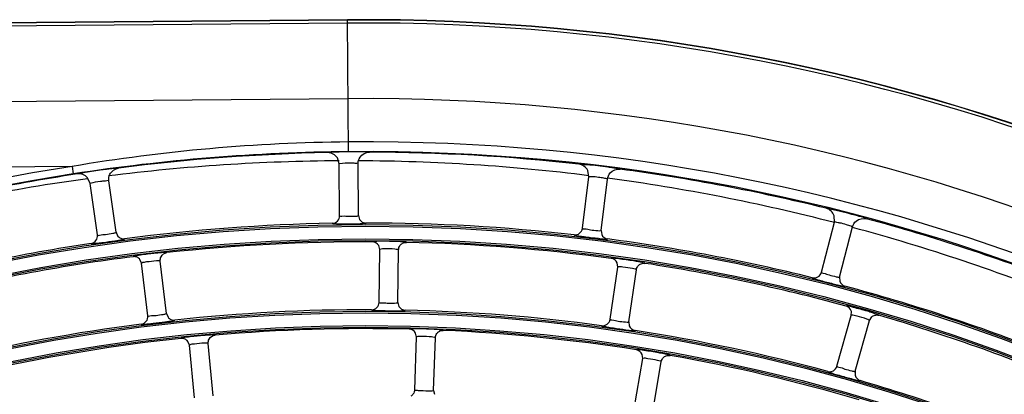
# Model space of a CAD drawing. Units: millimetres. Extents: x 0 to 420, y 0 to 297.
# Drawn here: x 258 to 269, y 269 to 273 of the extents above; entities that cross this region are included whole.
import ezdxf

# ---------------------------------------------------------------- set-up
doc = ezdxf.new("R2010")
doc.units = ezdxf.units.MM
doc.header["$LTSCALE"] = 23.1
doc.layers.get('0').update_dxf_attribs({"linetype": 'CONTINUOUS'})
doc.layers.add('DTM_AXIS', color=7, linetype='CONTINUOUS')

msp = doc.modelspace()

# ---------------------------------------------------------------- linework, layer by layer
at = {"color": 7, "linetype": 'Continuous'}
for p, q in [((261.81963, 272.63507), (241.25411, 272.45427)), ((261.81967, 272.63157), (241.25756, 272.4508)), ((261.81995, 272.59956), (241.25792, 272.41879)), ((261.83193, 271.23599), (261.81963, 272.63507)), ((261.82699, 271.79813), (241.93838, 271.62328)), ((261.73306, 271.10739), (261.71414, 271.17109)), ((261.7379, 270.55732), (261.73306, 271.10745)), ((261.93789, 270.55907), (261.93305, 271.10915)), ((258.90196, 271.07957), (241.94447, 270.93049)), ((258.90196, 271.07957), (258.91412, 271.00051)), ((264.37691, 270.97054), (264.36646, 271.03616)), ((259.09397, 270.89799), (259.0669, 270.95867)), ((259.17057, 270.35325), (259.09396, 270.89804)), ((259.36862, 270.38109), (259.29202, 270.92583)), ((264.3099, 270.42454), (264.37691, 270.97059)), ((264.50841, 270.40017), (264.57542, 270.94618)), ((261.93789, 270.55907), (261.94961, 270.51805)), ((266.84257, 269.95718), (266.98028, 270.48982)), ((266.98027, 270.48976), (266.97848, 270.55618)), ((259.36862, 270.38109), (259.38532, 270.34229)), ((264.50841, 270.40017), (264.5145, 270.35837)), ((267.0362, 269.90711), (267.1739, 270.4397)), ((262.16274, 270.19848), (262.15146, 270.24055)), ((262.15545, 269.63863), (262.16274, 270.19853)), ((262.35543, 269.63601), (262.36272, 270.19587)), ((259.63861, 270.05293), (259.62194, 270.09317)), ((259.70446, 269.49692), (259.63861, 270.05298)), ((259.90307, 269.52043), (259.83722, 270.07645)), ((264.68427, 270.01331), (264.67858, 270.0565)), ((264.60397, 269.45921), (264.68428, 270.01336)), ((264.8019, 269.43051), (264.88221, 269.98463)), ((267.0362, 269.90711), (267.03679, 269.86487)), ((262.35543, 269.63601), (262.36604, 269.59513)), ((259.90307, 269.52043), (259.91892, 269.48129)), ((267.16006, 269.50061), (267.16034, 269.54314)), ((264.8019, 269.43051), (264.80708, 269.3886)), ((267.00812, 268.96172), (267.16008, 269.50066)), ((267.20061, 268.90744), (267.35256, 269.44633)), ((267.35257, 269.44638), (267.37692, 269.4849)), ((262.5523, 269.27108), (262.54194, 269.3134)), ((260.14588, 269.18432), (260.13009, 269.22492)), ((262.53279, 268.71152), (262.5523, 269.27114)), ((262.73267, 268.70455), (262.75218, 269.26412)), ((260.19958, 268.627), (260.14588, 269.18437)), ((260.39866, 268.64617), (260.34496, 269.2035)), ((264.85707, 268.49078), (264.94946, 269.04306)), ((264.94945, 269.04301), (264.9447, 269.08631)), ((265.05433, 268.45777), (265.14671, 269.01001)), ((267.20061, 268.90744), (267.20029, 268.86517)), ((262.73267, 268.70455), (262.74238, 268.66345))]:
    msp.add_line(p, q, dxfattribs=at)
for centre, radius, start, end in [((262.01098, 250.87032), 21.76559, 0.5037, 90.5037), ((262.01098, 250.87032), 21.76209, 0.5037, 90.5037), ((262.01098, 250.87032), 21.73008, 0.5037, 90.5037), ((262.01098, 250.87032), 20.92862, 0.5037, 90.5037), ((261.99377, 252.86401), 18.47609, 90.504694, 99.633277), ((262.01098, 250.87032), 20.46985, 0.5037, 90.5037), ((262.00928, 250.84379), 20.39298, 90.498278, 98.729854), ((262.01098, 250.87032), 20.36, 91.126459, 97.380941), ((262.01098, 250.87032), 20.36646, 0.5037, 90.5037), ((262.01098, 250.87032), 20.36, 83.626459, 89.880941), ((263.69673, 264.60532), 6.52648, 82.208218, 84.144671), ((262.01098, 250.87032), 20.44699, 98.745903, 172.261498), ((262.01098, 250.87032), 20.36701, 98.745903, 172.261498), ((262.01098, 250.87032), 20.36, 98.626459, 104.880941), ((262.01098, 250.87032), 20.36, 76.126459, 82.380941), ((265.46562, 264.23121), 6.56424, 74.439492, 76.638013), ((262.01098, 250.87032), 19.60941, 91.027464, 97.479936), ((261.65791, 270.55656), 0.07999, 271.030029, 0.546082), ((262.01098, 250.87032), 19.60941, 83.527464, 89.979936), ((262.01098, 250.87032), 20.36, 68.626459, 74.880941), ((264.2305, 270.43422), 0.07999, 263.529967, 353.046113), ((262.01098, 250.87032), 19.60941, 98.527464, 104.979936), ((259.09136, 270.34205), 0.07999, 278.529967, 8.046113), ((262.01098, 250.87032), 19.40941, 89.787233, 96.220168), ((262.01098, 250.87032), 19.40941, 82.287233, 88.720168), ((262.01098, 250.87032), 19.60941, 76.027464, 82.479936), ((262.01098, 250.87032), 19.40941, 97.287233, 103.720168), ((262.01098, 250.87032), 19.40941, 74.787233, 81.220168), ((266.76511, 269.97714), 0.07999, 256.029967, 345.546113), ((262.01098, 250.87032), 19.60941, 68.527464, 74.979936), ((262.07546, 269.63961), 0.07999, 269.805647, 359.296092), ((262.01098, 250.87032), 18.68941, 89.803138, 96.204262), ((262.01098, 250.87032), 18.68941, 82.303138, 88.704262), ((259.62503, 269.48745), 0.07999, 277.305647, 6.796092), ((264.5248, 269.47062), 0.07999, 262.305647, 351.796092), ((262.01098, 250.87032), 19.40941, 67.287233, 73.720168), ((262.01098, 250.87032), 18.68941, 97.303138, 103.704262), ((262.01098, 250.87032), 18.48941, 88.563849, 94.94355), ((262.01098, 250.87032), 18.48941, 81.063849, 87.44355), ((262.01098, 250.87032), 18.68941, 74.803138, 81.204262), ((262.01098, 250.87032), 18.48941, 96.063849, 102.44355), ((262.01098, 250.87032), 18.48941, 73.563849, 79.94355), ((266.93112, 268.98337), 0.07999, 254.805676, 344.296078), ((262.01098, 250.87032), 18.68941, 67.303138, 73.704262)]:
    msp.add_arc(centre, radius, start, end, dxfattribs=at)
for points, knots in [([(261.67371, 271.23069), (261.65801, 271.2301), (261.64195, 271.22362), (261.61257, 271.2314), (261.61071, 271.22639)], [0, 0, 0, 0, 0.74619814, 1, 1, 1, 1]), ([(261.88598, 271.23431), (261.8665, 271.23429), (261.79574, 271.23388), (261.72497, 271.23261), (261.67371, 271.23069)], [0, 0, 0, 0, 0.27520312, 1, 1, 1, 1]), ([(262.05329, 271.23028), (262.05195, 271.2337), (262.03221, 271.22875), (262.00525, 271.23551), (261.95019, 271.23314), (261.90968, 271.23433), (261.88598, 271.23431)], [0, 0, 0, 0, 0.06577233, 0.25751384, 0.57531472, 1, 1, 1, 1]), ([(261.73786, 271.10879), (261.73665, 271.10861), (261.73543, 271.10825), (261.73306, 271.1079), (261.73306, 271.10745)], [0, 0, 0, 0, 0.73209753, 1, 1, 1, 1]), ([(261.93305, 271.10921), (261.933, 271.1154), (261.90905, 271.10915), (261.88812, 271.11458), (261.82573, 271.11328), (261.77637, 271.11465), (261.73786, 271.10879)], [0, 0, 0, 0, 0.09502959, 0.2199772, 0.40231236, 1, 1, 1, 1]), ([(264.36254, 271.09775), (264.33983, 271.10005), (264.31552, 271.09359), (264.27475, 271.11132), (264.27114, 271.10448)], [0, 0, 0, 0, 0.7470351, 1, 1, 1, 1]), ([(259.01903, 271.01248), (259.00354, 271.00985), (258.98846, 271.00133), (258.95833, 271.00521), (258.95714, 270.99999)], [0, 0, 0, 0, 0.74619799, 1, 1, 1, 1]), ([(259.2655, 271.04851), (259.24383, 271.04576), (259.16152, 271.03484), (259.07936, 271.02273), (259.01903, 271.01248)], [0, 0, 0, 0, 0.26306815, 1, 1, 1, 1]), ([(259.39542, 271.06162), (259.39404, 271.06411), (259.37946, 271.05867), (259.35812, 271.06106), (259.31573, 271.05395), (259.28412, 271.05088), (259.2655, 271.04851)], [0, 0, 0, 0, 0.06539906, 0.25435651, 0.56894206, 1, 1, 1, 1]), ([(264.71044, 271.05057), (264.70975, 271.05334), (264.69425, 271.05185), (264.67426, 271.05969), (264.63148, 271.06379), (264.60015, 271.069), (264.58155, 271.07154)], [0, 0, 0, 0, 0.06539906, 0.25435639, 0.56894178, 1, 1, 1, 1]), ([(259.09504, 270.89882), (259.09475, 270.8987), (259.09438, 270.89854), (259.09394, 270.89818), (259.09396, 270.89804)], [0, 0, 0, 0, 0.68874029, 1, 1, 1, 1]), ([(259.29202, 270.92589), (259.29103, 270.93286), (259.26487, 270.92195), (259.24048, 270.92509), (259.17866, 270.91425), (259.12865, 270.9133), (259.09504, 270.89882)], [0, 0, 0, 0, 0.1060357, 0.24662929, 0.44889938, 1, 1, 1, 1]), ([(264.54977, 270.95265), (264.53212, 270.95601), (264.49351, 270.96171), (264.43536, 270.97173), (264.40476, 270.9659), (264.37743, 270.97483), (264.37691, 270.97059)], [0, 0, 0, 0, 0.30952534, 0.69200718, 0.92634802, 1, 1, 1, 1]), ([(264.57542, 270.94623), (264.57569, 270.9484), (264.56165, 270.9482), (264.55629, 270.9514), (264.54977, 270.95265)], [0, 0, 0, 0, 0.24751133, 1, 1, 1, 1]), ([(266.98263, 270.61776), (266.96041, 270.62301), (266.93547, 270.61978), (266.89736, 270.64267), (266.89289, 270.63637)], [0, 0, 0, 0, 0.7470351, 1, 1, 1, 1]), ([(261.65935, 270.47658), (261.66051, 270.47271), (261.68235, 270.47623), (261.71129, 270.46992), (261.77049, 270.47192), (261.8137, 270.47117), (261.83866, 270.47139)], [0, 0, 0, 0, 0.06743694, 0.2608723, 0.58307598, 1, 1, 1, 1]), ([(261.7379, 270.55732), (261.73797, 270.54931), (261.7911, 270.55976), (261.81249, 270.55111), (261.83795, 270.55134)], [0, 0, 0, 0, 0.23928973, 1, 1, 1, 1]), ([(261.83795, 270.55134), (261.85117, 270.55145), (261.88369, 270.55356), (261.91815, 270.55058), (261.93645, 270.55791)], [0, 0, 0, 0, 0.40136176, 1, 1, 1, 1]), ([(261.83866, 270.47139), (261.85859, 270.47156), (261.91541, 270.47282), (261.97257, 270.47252), (262.0092, 270.47744)], [0, 0, 0, 0, 0.35039466, 1, 1, 1, 1]), ([(261.93645, 270.55791), (261.93683, 270.55806), (261.93741, 270.55829), (261.93789, 270.55885), (261.93789, 270.55908)], [0, 0, 0, 0, 0.64291393, 1, 1, 1, 1]), ([(262.0092, 270.47744), (262.01133, 270.47773), (262.01379, 270.47834), (262.01761, 270.4789), (262.01785, 270.47973)], [0, 0, 0, 0, 0.71318763, 1, 1, 1, 1]), ([(267.15719, 270.4468), (267.14134, 270.45227), (267.10338, 270.46339), (267.04485, 270.48229), (267.01078, 270.4801), (266.98149, 270.49447), (266.98028, 270.48982)], [0, 0, 0, 0, 0.27585517, 0.66740588, 0.92092794, 1, 1, 1, 1]), ([(267.32139, 270.52558), (267.32115, 270.52774), (267.30951, 270.52844), (267.28368, 270.54187), (267.25034, 270.54821), (267.22652, 270.55486)], [0, 0, 0, 0, 0.06562911, 0.2531643, 1, 1, 1, 1]), ([(259.17057, 270.35325), (259.17153, 270.34636), (259.21596, 270.36046), (259.25773, 270.35451), (259.32016, 270.36986), (259.35739, 270.37442), (259.36718, 270.37966)], [0, 0, 0, 0, 0.10477808, 0.44088916, 0.8326384, 1, 1, 1, 1]), ([(259.36718, 270.37966), (259.36758, 270.37988), (259.36818, 270.38019), (259.36865, 270.38085), (259.36862, 270.3811)], [0, 0, 0, 0, 0.64972847, 1, 1, 1, 1]), ([(264.3099, 270.42454), (264.30906, 270.41764), (264.35562, 270.41976), (264.39442, 270.40319), (264.4587, 270.40186), (264.49584, 270.39663), (264.50665, 270.39916)], [0, 0, 0, 0, 0.10477808, 0.44088916, 0.8326384, 1, 1, 1, 1]), ([(264.50665, 270.39916), (264.5071, 270.39927), (264.50775, 270.39942), (264.50838, 270.39993), (264.50841, 270.40018)], [0, 0, 0, 0, 0.64972847, 1, 1, 1, 1]), ([(267.17392, 270.43975), (267.1743, 270.44123), (267.16493, 270.44274), (267.16148, 270.44532), (267.15719, 270.4468)], [0, 0, 0, 0, 0.25112225, 1, 1, 1, 1]), ([(259.10323, 270.26295), (259.10438, 270.26036), (259.11898, 270.26397), (259.13955, 270.26239), (259.18104, 270.2685), (259.25296, 270.27656), (259.34087, 270.28975), (259.40981, 270.30059), (259.43726, 270.30646)], [0, 0, 0, 0, 0.02521432, 0.09609576, 0.21491165, 0.37853272, 0.75036058, 1, 1, 1, 1]), ([(259.43726, 270.30646), (259.44251, 270.30759), (259.44793, 270.30998), (259.45797, 270.31092), (259.45825, 270.31287)], [0, 0, 0, 0, 0.73165399, 1, 1, 1, 1]), ([(262.09324, 270.28205), (262.09072, 270.28175), (262.08791, 270.28104), (262.08329, 270.28056), (262.08306, 270.2796)], [0, 0, 0, 0, 0.71925226, 1, 1, 1, 1]), ([(262.32122, 270.28447), (262.29667, 270.28521), (262.22073, 270.28603), (262.14433, 270.28808), (262.09324, 270.28205)], [0, 0, 0, 0, 0.32317609, 1, 1, 1, 1]), ([(262.4445, 270.27489), (262.44392, 270.27758), (262.42913, 270.27657), (262.40991, 270.28147), (262.36902, 270.28227), (262.33902, 270.28394), (262.32122, 270.28447)], [0, 0, 0, 0, 0.06651684, 0.25421288, 0.56875828, 1, 1, 1, 1]), ([(264.22149, 270.35474), (264.22206, 270.35118), (264.24168, 270.35146), (264.26662, 270.34254), (264.31974, 270.33709), (264.40198, 270.32468), (264.48952, 270.31758), (264.55434, 270.30785), (264.57459, 270.3102)], [0, 0, 0, 0, 0.03037817, 0.11717542, 0.26232859, 0.45518143, 0.82841623, 1, 1, 1, 1]), ([(264.57459, 270.3102), (264.57524, 270.31027), (264.57613, 270.3104), (264.5772, 270.31078), (264.57733, 270.31107)], [0, 0, 0, 0, 0.6717886, 1, 1, 1, 1]), ([(259.78452, 270.15888), (259.763, 270.1567), (259.69151, 270.14851), (259.61995, 270.13958), (259.57063, 270.12939)], [0, 0, 0, 0, 0.30038763, 1, 1, 1, 1]), ([(259.90798, 270.16547), (259.90706, 270.16805), (259.89253, 270.16512), (259.87283, 270.16747), (259.83219, 270.16293), (259.80223, 270.16067), (259.78452, 270.15888)], [0, 0, 0, 0, 0.06651679, 0.25421271, 0.56875832, 1, 1, 1, 1]), ([(262.16449, 270.19981), (262.16403, 270.19964), (262.16336, 270.1994), (262.16275, 270.19879), (262.16274, 270.19853)], [0, 0, 0, 0, 0.65258778, 1, 1, 1, 1]), ([(262.32179, 270.20285), (262.28706, 270.20582), (262.23521, 270.20405), (262.18108, 270.20588), (262.16449, 270.19981)], [0, 0, 0, 0, 0.66356579, 1, 1, 1, 1]), ([(262.36272, 270.19592), (262.36277, 270.19936), (262.34141, 270.19849), (262.33221, 270.20196), (262.32179, 270.20285)], [0, 0, 0, 0, 0.24752924, 1, 1, 1, 1]), ([(259.57063, 270.12939), (259.56521, 270.12827), (259.55974, 270.12584), (259.54923, 270.12496), (259.54902, 270.12296)], [0, 0, 0, 0, 0.73350292, 1, 1, 1, 1]), ([(259.64017, 270.05448), (259.63974, 270.05425), (259.63911, 270.05393), (259.63858, 270.05324), (259.63861, 270.05298)], [0, 0, 0, 0, 0.65259292, 1, 1, 1, 1]), ([(259.79573, 270.07803), (259.76091, 270.07644), (259.70973, 270.06792), (259.65583, 270.06267), (259.64017, 270.05448)], [0, 0, 0, 0, 0.66356749, 1, 1, 1, 1]), ([(259.83722, 270.0765), (259.83681, 270.07992), (259.81575, 270.07627), (259.80617, 270.0785), (259.79573, 270.07803)], [0, 0, 0, 0, 0.2475282, 1, 1, 1, 1]), ([(264.61873, 270.10503), (264.61804, 270.10496), (264.61712, 270.10483), (264.61598, 270.10445), (264.61586, 270.10414)], [0, 0, 0, 0, 0.67676477, 1, 1, 1, 1]), ([(264.85262, 270.07789), (264.80056, 270.08633), (264.72298, 270.09434), (264.64436, 270.10774), (264.61873, 270.10503)], [0, 0, 0, 0, 0.67171887, 1, 1, 1, 1]), ([(264.97359, 270.0523), (264.97337, 270.05503), (264.95858, 270.05596), (264.94016, 270.06333), (264.89972, 270.06946), (264.8702, 270.07504), (264.85262, 270.07789)], [0, 0, 0, 0, 0.06651684, 0.25421288, 0.56875828, 1, 1, 1, 1]), ([(264.68618, 270.0144), (264.6857, 270.0143), (264.68501, 270.01415), (264.68432, 270.01362), (264.68428, 270.01336)], [0, 0, 0, 0, 0.65258778, 1, 1, 1, 1]), ([(264.84253, 269.99689), (264.80849, 270.00437), (264.75685, 270.00938), (264.70342, 270.01826), (264.68618, 270.0144)], [0, 0, 0, 0, 0.66356581, 1, 1, 1, 1]), ([(264.88221, 269.98468), (264.8827, 269.98808), (264.86142, 269.99001), (264.85274, 269.99464), (264.84253, 269.99689)], [0, 0, 0, 0, 0.24752924, 1, 1, 1, 1]), ([(266.84257, 269.95718), (266.84083, 269.95045), (266.88728, 269.94647), (266.92358, 269.92499), (266.98714, 269.91528), (267.02328, 269.90524), (267.03433, 269.90634)], [0, 0, 0, 0, 0.10477808, 0.44088916, 0.8326384, 1, 1, 1, 1]), ([(266.7458, 269.89952), (266.7459, 269.89591), (266.76539, 269.89363), (266.78896, 269.88153), (266.84091, 269.86919), (266.92083, 269.84615), (267.00669, 269.82769), (267.06969, 269.80959), (267.09007, 269.80927)], [0, 0, 0, 0, 0.03037817, 0.11717542, 0.26232859, 0.45518143, 0.82841623, 1, 1, 1, 1]), ([(267.03433, 269.90634), (267.03478, 269.90639), (267.03545, 269.90645), (267.03614, 269.90688), (267.0362, 269.90712)], [0, 0, 0, 0, 0.64972847, 1, 1, 1, 1]), ([(267.09007, 269.80927), (267.09073, 269.80926), (267.09163, 269.80927), (267.09274, 269.8095), (267.0929, 269.80978)], [0, 0, 0, 0, 0.6717886, 1, 1, 1, 1]), ([(262.15545, 269.63863), (262.15536, 269.63168), (262.20142, 269.63888), (262.24179, 269.62666), (262.30583, 269.63232), (262.34332, 269.63114), (262.35379, 269.63483)], [0, 0, 0, 0, 0.10476926, 0.44088668, 0.83264538, 1, 1, 1, 1]), ([(262.35379, 269.63483), (262.35422, 269.63498), (262.35486, 269.6352), (262.35543, 269.63578), (262.35543, 269.63602)], [0, 0, 0, 0, 0.6497349, 1, 1, 1, 1]), ([(259.9016, 269.51904), (259.90201, 269.51925), (259.90261, 269.51955), (259.9031, 269.5202), (259.90307, 269.52044)], [0, 0, 0, 0, 0.64973487, 1, 1, 1, 1]), ([(262.07519, 269.55962), (262.07604, 269.55653), (262.0932, 269.55838), (262.11605, 269.55301), (262.16368, 269.55295), (262.26596, 269.54972), (262.35608, 269.54573), (262.42383, 269.55274)], [0, 0, 0, 0, 0.02758722, 0.10582356, 0.23690538, 0.41473371, 1, 1, 1, 1]), ([(262.42383, 269.55274), (262.42623, 269.55299), (262.42898, 269.55362), (262.43332, 269.55404), (262.4336, 269.55495)], [0, 0, 0, 0, 0.71610409, 1, 1, 1, 1]), ([(267.10722, 269.60009), (267.10649, 269.60012), (267.10551, 269.60011), (267.10425, 269.59989), (267.10409, 269.59959)], [0, 0, 0, 0, 0.67930042, 1, 1, 1, 1]), ([(267.33137, 269.54386), (267.28176, 269.55868), (267.20729, 269.57654), (267.1325, 269.59927), (267.10722, 269.60009)], [0, 0, 0, 0, 0.67183545, 1, 1, 1, 1]), ([(267.452, 269.50149), (267.45214, 269.50433), (267.43706, 269.50721), (267.41919, 269.51725), (267.37853, 269.52893), (267.34902, 269.53859), (267.33137, 269.54386)], [0, 0, 0, 0, 0.06640683, 0.25424309, 0.56876619, 1, 1, 1, 1]), ([(259.6352, 269.40811), (259.6363, 269.4055), (259.65097, 269.40879), (259.67149, 269.40677), (259.71309, 269.41199), (259.78515, 269.4185), (259.87332, 269.42976), (259.94247, 269.43907), (259.97003, 269.44433)], [0, 0, 0, 0, 0.02520772, 0.09607662, 0.21488159, 0.3785052, 0.75036703, 1, 1, 1, 1]), ([(259.70446, 269.49692), (259.70528, 269.49002), (259.75, 269.50317), (259.79162, 269.49632), (259.85438, 269.5103), (259.8917, 269.51402), (259.9016, 269.51904)], [0, 0, 0, 0, 0.10476927, 0.44088669, 0.8326454, 1, 1, 1, 1]), ([(259.97003, 269.44433), (259.97531, 269.44534), (259.98078, 269.44761), (259.99083, 269.44832), (259.99115, 269.45027)], [0, 0, 0, 0, 0.73167117, 1, 1, 1, 1]), ([(264.60397, 269.45921), (264.60297, 269.45233), (264.64958, 269.45346), (264.68801, 269.43607), (264.75224, 269.43332), (264.78925, 269.42726), (264.80012, 269.42955)], [0, 0, 0, 0, 0.10476927, 0.44088669, 0.8326454, 1, 1, 1, 1]), ([(264.80012, 269.42955), (264.80056, 269.42964), (264.80122, 269.42977), (264.80186, 269.43028), (264.8019, 269.43052)], [0, 0, 0, 0, 0.64973487, 1, 1, 1, 1]), ([(267.16221, 269.50145), (267.1617, 269.50141), (267.16095, 269.50136), (267.16015, 269.50092), (267.16008, 269.50066)], [0, 0, 0, 0, 0.65627266, 1, 1, 1, 1]), ([(267.32352, 269.46046), (267.29003, 269.47311), (267.23662, 269.48601), (267.18192, 269.50303), (267.16221, 269.50145)], [0, 0, 0, 0, 0.64413445, 1, 1, 1, 1]), ([(267.35257, 269.44638), (267.35331, 269.449), (267.33747, 269.45322), (267.33109, 269.4576), (267.32352, 269.46046)], [0, 0, 0, 0, 0.2515946, 1, 1, 1, 1]), ([(262.4846, 269.35616), (262.48208, 269.35592), (262.47925, 269.35526), (262.47462, 269.35488), (262.47436, 269.35392)], [0, 0, 0, 0, 0.71924135, 1, 1, 1, 1]), ([(262.71263, 269.35364), (262.6881, 269.35491), (262.61218, 269.3574), (262.53582, 269.36109), (262.4846, 269.35616)], [0, 0, 0, 0, 0.32314683, 1, 1, 1, 1]), ([(262.83569, 269.34133), (262.83517, 269.34403), (262.82036, 269.34335), (262.80124, 269.34867), (262.76038, 269.35038), (262.73042, 269.35272), (262.71263, 269.35364)], [0, 0, 0, 0, 0.06653317, 0.25425067, 0.5687992, 1, 1, 1, 1]), ([(264.51409, 269.39135), (264.51458, 269.38778), (264.5342, 269.38764), (264.55893, 269.37819), (264.61191, 269.37159), (264.69385, 269.3574), (264.78119, 269.34839), (264.84577, 269.33723), (264.86607, 269.33912)], [0, 0, 0, 0, 0.03037105, 0.11715613, 0.26230392, 0.45517178, 0.82843405, 1, 1, 1, 1]), ([(264.86607, 269.33912), (264.86672, 269.33918), (264.86761, 269.3393), (264.86869, 269.33965), (264.86882, 269.33994)], [0, 0, 0, 0, 0.67179273, 1, 1, 1, 1]), ([(260.07955, 269.26225), (260.07411, 269.26124), (260.06858, 269.25893), (260.05806, 269.25827), (260.0578, 269.25628)], [0, 0, 0, 0, 0.73348373, 1, 1, 1, 1]), ([(260.29407, 269.2871), (260.27252, 269.28539), (260.20085, 269.27876), (260.12909, 269.27138), (260.07955, 269.26225)], [0, 0, 0, 0, 0.30036935, 1, 1, 1, 1]), ([(260.41768, 269.29095), (260.41682, 269.29356), (260.40222, 269.29095), (260.38257, 269.29374), (260.34183, 269.2901), (260.31183, 269.2885), (260.29407, 269.2871)], [0, 0, 0, 0, 0.06653317, 0.25425067, 0.5687992, 1, 1, 1, 1]), ([(262.55407, 269.27238), (262.55361, 269.27222), (262.55294, 269.27199), (262.55231, 269.27139), (262.5523, 269.27114)], [0, 0, 0, 0, 0.65258629, 1, 1, 1, 1]), ([(262.71141, 269.27201), (262.67675, 269.27575), (262.62487, 269.27513), (262.57079, 269.2781), (262.55407, 269.27238)], [0, 0, 0, 0, 0.66354906, 1, 1, 1, 1]), ([(262.75218, 269.26417), (262.7523, 269.26761), (262.73093, 269.26721), (262.7218, 269.27088), (262.71141, 269.27201)], [0, 0, 0, 0, 0.24755581, 1, 1, 1, 1]), ([(260.14748, 269.18583), (260.14704, 269.18562), (260.1464, 269.1853), (260.14585, 269.18463), (260.14588, 269.18437)], [0, 0, 0, 0, 0.65258633, 1, 1, 1, 1]), ([(260.30351, 269.206), (260.26866, 269.20519), (260.21731, 269.1978), (260.16331, 269.19369), (260.14748, 269.18583)], [0, 0, 0, 0, 0.66354906, 1, 1, 1, 1]), ([(260.34496, 269.20355), (260.34463, 269.20698), (260.32349, 269.2038), (260.31396, 269.20625), (260.30351, 269.206)], [0, 0, 0, 0, 0.24755581, 1, 1, 1, 1]), ([(264.88588, 269.13614), (264.88519, 269.13608), (264.88427, 269.13597), (264.88312, 269.13562), (264.88299, 269.13531)], [0, 0, 0, 0, 0.67676274, 1, 1, 1, 1]), ([(265.11919, 269.10393), (265.06731, 269.11351), (264.98991, 269.12321), (264.91158, 269.1383), (264.88588, 269.13614)], [0, 0, 0, 0, 0.67167272, 1, 1, 1, 1]), ([(265.23958, 269.07566), (265.23942, 269.07841), (265.22465, 269.07966), (265.20639, 269.08744), (265.1661, 269.09447), (265.1367, 269.10069), (265.11919, 269.10393)], [0, 0, 0, 0, 0.06653317, 0.25425067, 0.5687992, 1, 1, 1, 1]), ([(264.95138, 269.04406), (264.9509, 269.04396), (264.9502, 269.04382), (264.9495, 269.04331), (264.94946, 269.04306)], [0, 0, 0, 0, 0.65258632, 1, 1, 1, 1]), ([(265.10732, 269.02316), (265.07345, 269.03139), (265.02193, 269.03754), (264.9687, 269.04755), (264.95138, 269.04406)], [0, 0, 0, 0, 0.66354906, 1, 1, 1, 1]), ([(265.14671, 269.01006), (265.14728, 269.01345), (265.12605, 269.01585), (265.11747, 269.02068), (265.10732, 269.02316)], [0, 0, 0, 0, 0.24755581, 1, 1, 1, 1]), ([(266.91015, 268.90618), (266.91017, 268.90257), (266.92959, 268.89988), (266.95287, 268.88729), (267.0045, 268.87384), (267.08387, 268.84908), (267.1693, 268.82873), (267.23189, 268.80925), (267.25228, 268.80846)], [0, 0, 0, 0, 0.03035733, 0.11709217, 0.26217663, 0.45493319, 0.82822845, 1, 1, 1, 1]), ([(267.00812, 268.96172), (267.00624, 268.95504), (267.05255, 268.95007), (267.08837, 268.92784), (267.1517, 268.91671), (267.18762, 268.90588), (267.19871, 268.90671)], [0, 0, 0, 0, 0.10469265, 0.44053553, 0.83240268, 1, 1, 1, 1]), ([(267.19871, 268.90671), (267.19916, 268.90675), (267.19984, 268.90679), (267.20055, 268.90721), (267.20062, 268.90745)], [0, 0, 0, 0, 0.65030022, 1, 1, 1, 1]), ([(267.25228, 268.80846), (267.25294, 268.80843), (267.25384, 268.80843), (267.25497, 268.80863), (267.25514, 268.80891)], [0, 0, 0, 0, 0.67219048, 1, 1, 1, 1]), ([(262.53279, 268.71152), (262.53268, 268.70828), (262.55298, 268.70899), (262.56159, 268.70578), (262.57142, 268.70491)], [0, 0, 0, 0, 0.24737751, 1, 1, 1, 1]), ([(262.57142, 268.70491), (262.60653, 268.70183), (262.65904, 268.7028), (262.71389, 268.6978), (262.73101, 268.7034)], [0, 0, 0, 0, 0.66189646, 1, 1, 1, 1]), ([(262.73101, 268.7034), (262.73144, 268.70354), (262.73208, 268.70374), (262.73266, 268.70431), (262.73267, 268.70456)], [0, 0, 0, 0, 0.64974198, 1, 1, 1, 1])]:
    msp.add_open_spline(points, degree=3, knots=knots, dxfattribs=at)
for points in [[(261.71414, 271.17109), (261.69312, 271.20405), (261.6498, 271.22716), (261.61072, 271.22639)], [(261.95358, 271.17742), (261.9746, 271.20861), (262.01567, 271.23036), (262.05329, 271.23028)], [(261.93305, 271.10921), (261.93284, 271.13295), (261.94031, 271.15773), (261.95358, 271.17742)], [(264.36646, 271.03616), (264.34993, 271.07158), (264.30999, 271.10014), (264.27114, 271.10448)], [(259.0669, 270.95867), (259.04176, 270.9886), (258.99579, 271.00586), (258.95714, 271)], [(259.29202, 270.92589), (259.28871, 270.9494), (259.29288, 270.97494), (259.30346, 270.99619)], [(259.30346, 270.99619), (259.32023, 271.02987), (259.35811, 271.05679), (259.39542, 271.06162)], [(264.57542, 270.94623), (264.57832, 270.9698), (264.58895, 270.99339), (264.60468, 271.01118)], [(264.60468, 271.01118), (264.62959, 271.03937), (264.67315, 271.05556), (264.71044, 271.05057)], [(266.97848, 270.55619), (266.96671, 270.59346), (266.93085, 270.62699), (266.89289, 270.63637)], [(261.94961, 270.51805), (261.95649, 270.50674), (261.96657, 270.49692), (261.97806, 270.49035)], [(261.97806, 270.49035), (261.98998, 270.48354), (262.00412, 270.47974), (262.01786, 270.47973)], [(267.17392, 270.43975), (267.17986, 270.46274), (267.19349, 270.48474), (267.2114, 270.50032)], [(267.2114, 270.50032), (267.23978, 270.52502), (267.28508, 270.53539), (267.32139, 270.52558)], [(264.5145, 270.35837), (264.52495, 270.33433), (264.55135, 270.3145), (264.57734, 270.31107)], [(259.38532, 270.34229), (259.39364, 270.33182), (259.40503, 270.32327), (259.41741, 270.3182)], [(259.41741, 270.3182), (259.43012, 270.313), (259.44464, 270.31108), (259.45826, 270.31287)], [(262.15146, 270.24055), (262.13806, 270.26313), (262.10931, 270.2795), (262.08306, 270.2796)], [(262.37683, 270.24028), (262.38376, 270.25036), (262.39331, 270.25904), (262.40403, 270.26493)], [(262.40403, 270.26493), (262.4162, 270.27163), (262.43061, 270.2752), (262.4445, 270.27489)], [(259.84541, 270.12232), (259.85691, 270.14489), (259.8828, 270.16272), (259.90798, 270.16547)], [(262.36272, 270.19592), (262.36293, 270.21144), (262.36804, 270.22749), (262.37683, 270.24028)], [(259.59029, 270.11729), (259.57749, 270.12267), (259.56279, 270.12472), (259.54902, 270.12296)], [(259.62194, 270.09317), (259.61374, 270.1036), (259.60252, 270.11215), (259.59029, 270.11729)], [(259.83722, 270.0765), (259.83539, 270.09191), (259.83837, 270.10849), (259.84541, 270.12232)], [(264.67858, 270.0565), (264.66824, 270.08063), (264.64188, 270.10062), (264.61586, 270.10414)], [(264.90199, 270.02681), (264.91017, 270.03591), (264.92077, 270.04326), (264.93218, 270.04771)], [(264.93218, 270.04771), (264.94512, 270.05275), (264.95986, 270.05442), (264.97359, 270.0523)], [(264.88221, 269.98468), (264.88444, 270.00003), (264.89161, 270.01528), (264.90199, 270.02681)], [(267.03679, 269.86487), (267.04401, 269.83967), (267.06759, 269.81657), (267.09291, 269.80978)], [(262.36603, 269.59513), (262.37903, 269.57238), (262.40741, 269.55555), (262.43361, 269.55495)], [(267.16034, 269.54314), (267.1535, 269.56881), (267.12972, 269.59262), (267.10409, 269.59959)], [(259.91892, 269.48128), (259.92701, 269.47064), (259.9382, 269.46184), (259.95046, 269.45651)], [(259.95046, 269.45651), (259.96304, 269.45103), (259.97752, 269.44878), (259.99116, 269.45027)], [(267.37691, 269.48491), (267.38636, 269.49319), (267.39813, 269.49935), (267.41034, 269.50235)], [(267.41034, 269.50235), (267.42382, 269.50566), (267.43866, 269.50539), (267.452, 269.50149)], [(262.54194, 269.3134), (262.52903, 269.33627), (262.50063, 269.35327), (262.47438, 269.35392)], [(262.76725, 269.30821), (262.7744, 269.31815), (262.78414, 269.32661), (262.795, 269.33227)], [(262.795, 269.33227), (262.80732, 269.3387), (262.82181, 269.34195), (262.83569, 269.34133)], [(264.80707, 269.3886), (264.81699, 269.36434), (264.84293, 269.34395), (264.86883, 269.33994)], [(260.09897, 269.24973), (260.08628, 269.25539), (260.07163, 269.25775), (260.05782, 269.25628)], [(260.1301, 269.22492), (260.12212, 269.23552), (260.11109, 269.24433), (260.09897, 269.24973)], [(260.34496, 269.20355), (260.34347, 269.219), (260.34681, 269.23551), (260.35415, 269.24918)], [(260.35415, 269.24918), (260.36614, 269.27151), (260.39243, 269.28877), (260.41768, 269.29096)], [(262.75218, 269.26417), (262.75272, 269.27967), (262.75818, 269.29561), (262.76725, 269.30821)], [(264.9447, 269.08631), (264.93489, 269.11067), (264.90895, 269.13123), (264.88301, 269.13531)], [(265.14671, 269.01006), (265.14927, 269.02536), (265.15677, 269.04045), (265.1674, 269.05176)], [(265.1674, 269.05176), (265.17579, 269.06068), (265.18656, 269.0678), (265.19806, 269.07199)], [(265.19806, 269.07199), (265.21111, 269.07675), (265.2259, 269.07809), (265.23958, 269.07566)], [(267.20028, 268.86517), (267.20696, 268.83984), (267.23001, 268.81625), (267.25515, 268.8089)], [(262.53279, 268.71152), (262.53225, 268.6959), (262.52671, 268.67984), (262.51753, 268.66719)], [(262.51753, 268.66719), (262.51059, 268.65765), (262.50128, 268.64948), (262.4909, 268.64389)]]:
    msp.add_open_spline(points, degree=3, dxfattribs=at)
at = {"layer": 'DTM_AXIS', "color": 7, "linetype": 'Continuous'}
for radius in [19.59319, 19.5772, 19.44164, 19.42565, 18.67319, 18.6572, 18.52164, 18.50565]:
    msp.add_circle((262.01098, 250.87032), radius, dxfattribs=at)
for start, end in [(90.319069, 97.190703), (82.877775, 89.748585), (97.813071, 104.59296), (75.446634, 82.318229), (68.023782, 74.886036)]:
    msp.add_arc((261.84512, 250.703), 20.43647, start, end, dxfattribs=at)

doc.saveas('drawing.dxf')
